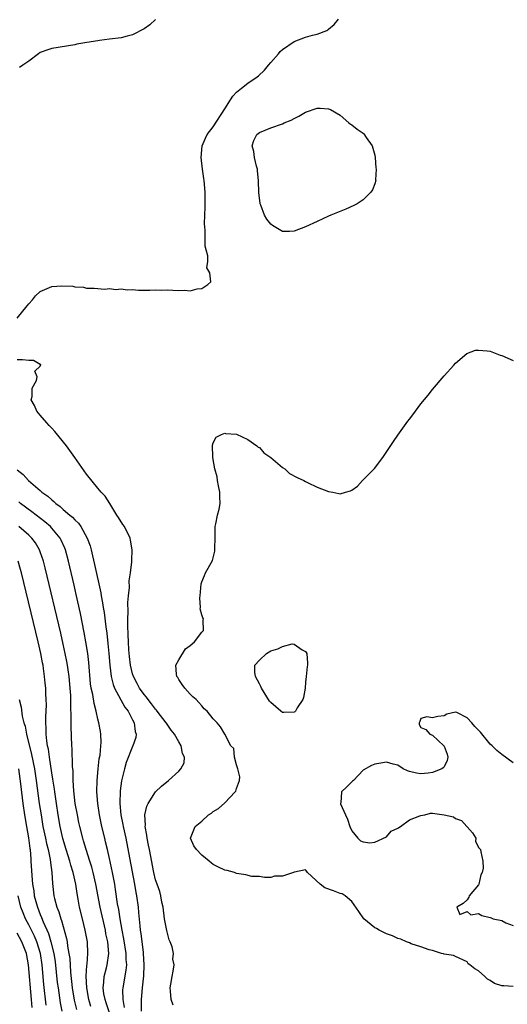
# Model space of a CAD drawing. Units: inches. Extents: x 2622000 to 2625000, y 1500000 to 1503000.
# Drawn here: x 2622567 to 2622652, y 1501024 to 1501195 of the extents above; entities that cross this region are included whole.
import ezdxf

# ---------------------------------------------------------------- set-up
doc = ezdxf.new("R2010")
doc.units = ezdxf.units.IN
doc.header["$MEASUREMENT"] = 0
doc.layers.add('LD26221500_2ft', color=162, linetype='Continuous')

msp = doc.modelspace()

# ---------------------------------------------------------------- linework, layer by layer
at = {"layer": 'LD26221500_2ft'}
for points, elevation in [([(2622567, 1501143.12), (2622568.72, 1501145.28), (2622569, 1501145.66), (2622569.65, 1501146.35), (2622570.15, 1501147), (2622571, 1501147.77), (2622573, 1501148.61), (2622574.76, 1501148.76), (2622576.67, 1501148.67), (2622577, 1501148.57), (2622578.52, 1501148.52), (2622579, 1501148.36), (2622580.36, 1501148.36), (2622582.18, 1501148.18), (2622583, 1501148.28), (2622584.12, 1501148.12), (2622585, 1501148.24), (2622586.06, 1501148.06), (2622587, 1501148.1), (2622588.02, 1501148.02), (2622590, 1501148), (2622591, 1501148.03), (2622592, 1501148), (2622593, 1501148.07), (2622593.99, 1501147.99), (2622595, 1501147.95), (2622595.98, 1501147.98), (2622597, 1501147.91), (2622598.23, 1501148.23), (2622599, 1501148.28), (2622600.08, 1501149), (2622600.55, 1501149.45), (2622600.41, 1501151), (2622599.9, 1501151.9), (2622600.03, 1501153), (2622600.03, 1501153.97), (2622599.75, 1501155), (2622599.61, 1501155.61), (2622599.59, 1501158.41), (2622599.53, 1501159), (2622599.5, 1501159.5), (2622599.53, 1501161), (2622599.58, 1501162.42), (2622599.57, 1501163.57), (2622599.57, 1501165), (2622599.41, 1501167), (2622599.35, 1501167.35), (2622599.13, 1501169), (2622598.89, 1501171), (2622599.05, 1501173), (2622599.63, 1501174.37), (2622599.94, 1501175), (2622601, 1501176.3), (2622603, 1501179.47), (2622604, 1501181), (2622604.37, 1501181.63), (2622605, 1501182.31), (2622605.89, 1501183), (2622607, 1501183.9), (2622608.63, 1501185), (2622608.83, 1501185.17), (2622609.85, 1501186.15), (2622610.59, 1501187), (2622611, 1501187.5), (2622612.32, 1501189), (2622612.62, 1501189.38), (2622613, 1501189.76), (2622615, 1501191.13), (2622617, 1501191.85), (2622618.2, 1501192.2), (2622619, 1501192.4), (2622620.66, 1501193), (2622620.87, 1501193.13), (2622621, 1501193.27), (2622621.96, 1501194.04), (2622622.71, 1501195)], 7852), ([(2622591, 1501194.91), (2622589.97, 1501194.03), (2622589, 1501193.34), (2622587, 1501192.27), (2622586.05, 1501192.05), (2622585, 1501191.76), (2622583, 1501191.51), (2622581.27, 1501191.27), (2622581, 1501191.26), (2622579.06, 1501190.94), (2622577.35, 1501190.65), (2622577, 1501190.57), (2622573, 1501189.93), (2622572.3, 1501189.7), (2622571, 1501189.19), (2622570.69, 1501189), (2622569, 1501187.69), (2622568, 1501187), (2622567.38, 1501186.62)], 7850), ([(2622653, 1501027.23), (2622651.39, 1501027.39), (2622651, 1501027.35), (2622649.76, 1501027.76), (2622649, 1501028.29), (2622648.54, 1501028.54), (2622648.07, 1501029), (2622647, 1501029.96), (2622646.32, 1501030.32), (2622645.47, 1501031), (2622645.2, 1501031.2), (2622645, 1501031.54), (2622643, 1501032.46), (2622642.65, 1501032.65), (2622641, 1501032.88), (2622640.92, 1501032.92), (2622640.54, 1501033), (2622639, 1501033.49), (2622638.41, 1501033.59), (2622637, 1501034.15), (2622635.32, 1501034.68), (2622635, 1501034.82), (2622634.5, 1501035), (2622633.49, 1501035.49), (2622633, 1501035.6), (2622632.05, 1501036.05), (2622631, 1501036.41), (2622629.73, 1501037), (2622629.29, 1501037.29), (2622629, 1501037.44), (2622627.08, 1501039), (2622626.26, 1501040.26), (2622625, 1501042), (2622623.88, 1501043), (2622623.33, 1501043.33), (2622623, 1501043.4), (2622621.83, 1501043.83), (2622620.34, 1501044.34), (2622619.55, 1501045), (2622617.36, 1501047), (2622617.19, 1501047.19), (2622617, 1501047.49), (2622615.07, 1501047.07), (2622615, 1501047.07), (2622614.89, 1501047), (2622613, 1501046.36), (2622611.62, 1501046.38), (2622611, 1501046.13), (2622609.87, 1501046.13), (2622609, 1501046.35), (2622607.68, 1501046.32), (2622606.63, 1501046.63), (2622605, 1501046.87), (2622604.69, 1501047), (2622603.38, 1501047.38), (2622603, 1501047.41), (2622601.92, 1501047.92), (2622601, 1501048.42), (2622600.67, 1501048.67), (2622600.29, 1501049), (2622599, 1501050.01), (2622598.07, 1501051), (2622597.65, 1501051.65), (2622597.05, 1501053), (2622597.88, 1501055), (2622599, 1501055.95), (2622600.15, 1501057), (2622600.67, 1501057.33), (2622601, 1501057.59), (2622601.88, 1501058.12), (2622603, 1501059.12), (2622604.82, 1501061), (2622604.88, 1501061.12), (2622605, 1501061.57), (2622605.54, 1501063), (2622605.6, 1501063.6), (2622605.25, 1501065), (2622605, 1501065.69), (2622604.65, 1501067), (2622604.54, 1501068.54), (2622604.02, 1501069), (2622603, 1501071), (2622602.26, 1501072.26), (2622601.66, 1501073), (2622601, 1501073.66), (2622599.96, 1501075), (2622599.42, 1501075.42), (2622599, 1501075.9), (2622598.51, 1501076.51), (2622598.01, 1501077), (2622597.46, 1501077.46), (2622597, 1501077.95), (2622596.06, 1501079), (2622595.61, 1501079.61), (2622595, 1501080.5), (2622594.83, 1501080.83), (2622594.69, 1501081), (2622594.61, 1501081.39), (2622594.52, 1501083), (2622595, 1501083.9), (2622596.21, 1501085.79), (2622597, 1501086.39), (2622597.72, 1501087), (2622599, 1501088.72), (2622599.31, 1501089), (2622599.24, 1501090.76), (2622599.29, 1501091), (2622599.17, 1501091.17), (2622599, 1501091.69), (2622598.73, 1501092.73), (2622598.76, 1501093), (2622598.65, 1501094.65), (2622598.71, 1501095), (2622598.9, 1501097.1), (2622599, 1501097.45), (2622599.46, 1501098.54), (2622599.67, 1501099), (2622600.86, 1501101.14), (2622601.25, 1501102.75), (2622601.24, 1501103.24), (2622601.3, 1501105), (2622601.32, 1501106.68), (2622601.35, 1501107), (2622601.46, 1501107.46), (2622601.75, 1501109), (2622602, 1501110), (2622602.18, 1501111), (2622602.14, 1501112.14), (2622602.15, 1501113), (2622601.9, 1501114.1), (2622601.75, 1501115), (2622601.66, 1501115.66), (2622601.25, 1501117), (2622600.9, 1501119), (2622600.87, 1501121.13), (2622601, 1501121.51), (2622601.47, 1501122.53), (2622602.41, 1501123), (2622603, 1501123.19), (2622603.14, 1501123.14), (2622605, 1501123.03), (2622607, 1501122.11), (2622608.57, 1501121), (2622608.78, 1501120.78), (2622609, 1501120.71), (2622609.77, 1501119.77), (2622610.96, 1501119), (2622613, 1501117.23), (2622613.41, 1501117), (2622614.23, 1501116.23), (2622615.52, 1501115.52), (2622616.69, 1501115), (2622617, 1501114.8), (2622617.35, 1501114.65), (2622619, 1501113.82), (2622621, 1501113.1), (2622621.71, 1501113), (2622622.76, 1501112.76), (2622623, 1501112.68), (2622623.91, 1501113), (2622624.79, 1501113.21), (2622625, 1501113.34), (2622626, 1501114), (2622626.87, 1501115), (2622627, 1501115.11), (2622628.93, 1501117.07), (2622630.37, 1501119), (2622632.26, 1501121.74), (2622633, 1501122.84), (2622634.74, 1501125.26), (2622635, 1501125.64), (2622635.61, 1501126.39), (2622637, 1501128.3), (2622638.23, 1501129.77), (2622639, 1501130.77), (2622641, 1501133.13), (2622642.69, 1501135), (2622643, 1501135.33), (2622644.97, 1501137.03), (2622646.43, 1501137.57), (2622647, 1501137.6), (2622648.49, 1501137.51), (2622649, 1501137.41), (2622650.73, 1501136.73), (2622651, 1501136.69), (2622653, 1501135.79)], 7854), ([(2622594.02, 1501024.02), (2622593.71, 1501025), (2622593.56, 1501026.44), (2622593.53, 1501027), (2622593.65, 1501027.65), (2622593.86, 1501029), (2622594.07, 1501029.93), (2622594.2, 1501031), (2622594.01, 1501032.01), (2622594.08, 1501033), (2622593.87, 1501034.13), (2622593.54, 1501035), (2622593.36, 1501035.36), (2622592.96, 1501036.96), (2622592.56, 1501039), (2622592.3, 1501041), (2622592.1, 1501041.9), (2622591.9, 1501043), (2622591.71, 1501043.71), (2622591.25, 1501045), (2622591, 1501045.77), (2622590.69, 1501047), (2622589.92, 1501051), (2622589.79, 1501051.79), (2622589.53, 1501053), (2622589.5, 1501053.5), (2622589.18, 1501055), (2622589.22, 1501055.22), (2622589.12, 1501057), (2622589.45, 1501058.55), (2622589.7, 1501059), (2622590.98, 1501061), (2622592.02, 1501061.98), (2622593.23, 1501063), (2622595, 1501064.59), (2622595.38, 1501065), (2622595.94, 1501066.06), (2622596.01, 1501067), (2622595.65, 1501067.65), (2622595.44, 1501069), (2622595, 1501069.7), (2622594.27, 1501071), (2622593.72, 1501071.72), (2622592.89, 1501072.89), (2622592.84, 1501073), (2622591.29, 1501075), (2622591.17, 1501075.17), (2622591, 1501075.35), (2622590.29, 1501076.29), (2622589.7, 1501077), (2622589.42, 1501077.42), (2622589, 1501077.9), (2622588.22, 1501079), (2622587.8, 1501079.8), (2622587.15, 1501081), (2622587, 1501081.49), (2622586.64, 1501083), (2622586.48, 1501084.48), (2622586.37, 1501085.63), (2622586.29, 1501087), (2622586.26, 1501088.26), (2622586.16, 1501089.84), (2622586.18, 1501091), (2622586.24, 1501092.24), (2622586.17, 1501093.83), (2622586.3, 1501095), (2622586.47, 1501096.47), (2622586.43, 1501097.57), (2622586.67, 1501099), (2622586.89, 1501100.89), (2622586.86, 1501101.14), (2622586.93, 1501103), (2622586.65, 1501104.65), (2622586.57, 1501105), (2622585.6, 1501107), (2622585.34, 1501107.34), (2622584.57, 1501108.57), (2622584.28, 1501109), (2622583.04, 1501111), (2622582.28, 1501112.28), (2622581.57, 1501113), (2622581, 1501113.66), (2622579, 1501116.08), (2622576.97, 1501119), (2622575.54, 1501121), (2622573.52, 1501123.52), (2622573, 1501124.06), (2622572.56, 1501124.56), (2622572.13, 1501125), (2622571, 1501126.33), (2622570.4, 1501127), (2622570.01, 1501128.01), (2622569.45, 1501129), (2622569.58, 1501129.58), (2622569.59, 1501131), (2622570.34, 1501132.34), (2622570.49, 1501133), (2622570.07, 1501133.93), (2622571, 1501134.8), (2622571.03, 1501134.97), (2622571.09, 1501135), (2622571.1, 1501135.1), (2622571, 1501135.13), (2622569.81, 1501135.81), (2622569, 1501135.79), (2622567.9, 1501135.9), (2622567, 1501135.9)], 7852), ([(2622567, 1501116.83), (2622568.06, 1501116.06), (2622568.94, 1501115), (2622571, 1501113.26), (2622571.27, 1501113), (2622572.3, 1501112.3), (2622573, 1501111.63), (2622573.37, 1501111.37), (2622573.71, 1501111), (2622574.47, 1501110.47), (2622575, 1501109.99), (2622576.14, 1501109), (2622576.61, 1501108.61), (2622577, 1501108.17), (2622577.62, 1501107.62), (2622578.06, 1501107), (2622579.16, 1501105), (2622579.64, 1501103.64), (2622579.81, 1501103), (2622580.05, 1501101.95), (2622580.43, 1501100.43), (2622581.5, 1501095.5), (2622581.58, 1501095), (2622581.81, 1501093.81), (2622581.93, 1501093), (2622582.09, 1501092.09), (2622582.38, 1501089.62), (2622582.54, 1501088.54), (2622582.73, 1501086.73), (2622582.88, 1501085), (2622583.04, 1501083), (2622583.28, 1501081), (2622583.64, 1501079.64), (2622583.9, 1501079), (2622585.69, 1501075.69), (2622586.22, 1501075), (2622587, 1501073.49), (2622587.28, 1501073), (2622587.47, 1501071.47), (2622587.65, 1501071), (2622587.56, 1501070.44), (2622587.06, 1501069), (2622587, 1501068.89), (2622585.92, 1501066.08), (2622585.59, 1501065), (2622585.06, 1501062.94), (2622584.84, 1501061.16), (2622584.79, 1501059), (2622584.98, 1501057), (2622585.33, 1501055.33), (2622585.38, 1501055), (2622585.81, 1501053), (2622586.45, 1501049.55), (2622587.33, 1501045), (2622587.57, 1501043.57), (2622587.7, 1501043), (2622587.98, 1501041), (2622588.06, 1501040.06), (2622588.24, 1501037.76), (2622588.34, 1501037), (2622588.46, 1501036.46), (2622588.84, 1501033.16), (2622588.87, 1501033), (2622588.96, 1501031), (2622588.89, 1501029.11), (2622588.68, 1501027), (2622588.5, 1501025), (2622588.51, 1501024.51), (2622588.47, 1501023)], 7850), ([(2622585.6, 1501023.6), (2622585.35, 1501025), (2622585.32, 1501026.68), (2622585.35, 1501027), (2622585.92, 1501030.08), (2622586, 1501031), (2622585.92, 1501031.92), (2622585.92, 1501033), (2622585.5, 1501035.5), (2622585.18, 1501037), (2622584.83, 1501039), (2622584.6, 1501040.6), (2622584.41, 1501041.59), (2622584.07, 1501044.07), (2622583.91, 1501045), (2622583.55, 1501047), (2622583, 1501049.45), (2622582.63, 1501051), (2622582.34, 1501052.34), (2622582.17, 1501053), (2622581.7, 1501055), (2622581.27, 1501057), (2622580.96, 1501059), (2622580.82, 1501061), (2622580.85, 1501063), (2622581.03, 1501065), (2622581.24, 1501066.76), (2622581.36, 1501067.36), (2622581.53, 1501069), (2622581.57, 1501069.57), (2622581.53, 1501071), (2622581.47, 1501071.47), (2622581.18, 1501073), (2622581, 1501073.64), (2622580.69, 1501075), (2622580.33, 1501076.33), (2622580.1, 1501077.9), (2622579.85, 1501079), (2622579.74, 1501079.74), (2622579.45, 1501083.45), (2622579.25, 1501085), (2622578.92, 1501087), (2622578.62, 1501088.62), (2622577.95, 1501091.95), (2622577.23, 1501095.23), (2622576.86, 1501096.86), (2622575.88, 1501101), (2622575.35, 1501103), (2622575.25, 1501103.25), (2622574.65, 1501104.65), (2622574.46, 1501105), (2622573, 1501106.75), (2622572.76, 1501107), (2622571.81, 1501107.81), (2622569.56, 1501109.56), (2622567.6, 1501111), (2622567.27, 1501111.27)], 7848), ([(2622583, 1501022.69), (2622582.44, 1501024.44), (2622582.23, 1501025), (2622582.03, 1501025.97), (2622581.88, 1501027), (2622582.01, 1501028.01), (2622582.06, 1501029), (2622582.47, 1501030.47), (2622582.59, 1501031), (2622582.87, 1501033), (2622582.69, 1501035), (2622582.39, 1501036.39), (2622582.29, 1501037), (2622581.38, 1501041), (2622580.61, 1501045), (2622580.16, 1501047), (2622579.92, 1501047.92), (2622579.59, 1501049), (2622578.94, 1501051), (2622578.52, 1501052.52), (2622578.36, 1501053), (2622577.87, 1501055), (2622577.71, 1501055.71), (2622577.44, 1501057), (2622577.07, 1501059), (2622576.82, 1501061.18), (2622576.72, 1501063), (2622576.68, 1501064.68), (2622576.59, 1501065.41), (2622576.51, 1501068.51), (2622576.47, 1501069), (2622576.34, 1501072.34), (2622576.35, 1501073), (2622576.38, 1501073.62), (2622576.29, 1501076.29), (2622576.3, 1501077), (2622576.28, 1501077.72), (2622576.19, 1501079), (2622576.01, 1501081), (2622575.83, 1501082.17), (2622575.73, 1501083), (2622575.62, 1501083.62), (2622575.34, 1501085), (2622575, 1501086.6), (2622574.55, 1501088.55), (2622571.85, 1501099.85), (2622571.56, 1501101), (2622571, 1501102.62), (2622570.86, 1501103), (2622570.16, 1501104.16), (2622569.52, 1501105), (2622569, 1501105.49), (2622567.27, 1501107)], 7846), ([(2622579.78, 1501023.78), (2622579.42, 1501025), (2622579.06, 1501027), (2622578.96, 1501029.04), (2622579.08, 1501030.92), (2622579.12, 1501031.12), (2622579.27, 1501033), (2622579.17, 1501035), (2622578.81, 1501037), (2622578.3, 1501039), (2622577.82, 1501041), (2622577.59, 1501042.41), (2622577.4, 1501043.4), (2622577.16, 1501045), (2622576.72, 1501047), (2622576.3, 1501048.3), (2622576.13, 1501049), (2622575.48, 1501051), (2622574.9, 1501052.9), (2622574.44, 1501055), (2622574.1, 1501057), (2622573.79, 1501059), (2622573.5, 1501061), (2622573.45, 1501061.45), (2622573.19, 1501063.19), (2622573, 1501064.3), (2622572.58, 1501067), (2622572.41, 1501068.41), (2622572.28, 1501069), (2622572.13, 1501069.87), (2622572.04, 1501071), (2622572.05, 1501072.05), (2622571.98, 1501073), (2622571.98, 1501074.02), (2622572.04, 1501075), (2622572.08, 1501076.08), (2622572.04, 1501077), (2622571.97, 1501078.03), (2622571.94, 1501079), (2622571.85, 1501079.85), (2622571.76, 1501081), (2622571.58, 1501082.42), (2622571.48, 1501083), (2622571.4, 1501083.4), (2622571.09, 1501085), (2622570.63, 1501087), (2622567.75, 1501099), (2622567.59, 1501099.59), (2622567.17, 1501101)], 7844), ([(2622567.33, 1501077), (2622567.67, 1501075.67), (2622567.88, 1501074.12), (2622568.17, 1501073), (2622568.39, 1501072.39), (2622568.62, 1501071), (2622569.5, 1501067.5), (2622569.98, 1501065), (2622570.29, 1501063), (2622570.84, 1501059), (2622571.13, 1501057), (2622571.47, 1501055), (2622571.9, 1501053), (2622572.08, 1501052.08), (2622572.36, 1501051), (2622572.72, 1501049.28), (2622572.76, 1501048.76), (2622573, 1501047), (2622573.14, 1501045.14), (2622573.38, 1501043), (2622573.48, 1501042.52), (2622573.88, 1501041), (2622574.22, 1501040.22), (2622574.56, 1501039), (2622574.69, 1501038.69), (2622575.55, 1501035.55), (2622575.65, 1501035), (2622575.74, 1501034.26), (2622575.98, 1501033), (2622576.11, 1501032.11), (2622576.24, 1501029.76), (2622576.56, 1501027), (2622576.89, 1501024.89), (2622577.26, 1501023.26)], 7842), ([(2622653, 1501066.02), (2622651, 1501067.48), (2622650.18, 1501068.18), (2622649.35, 1501069), (2622649, 1501069.3), (2622647.34, 1501071.34), (2622647, 1501071.69), (2622646.34, 1501072.34), (2622645.83, 1501073), (2622645, 1501073.87), (2622643.25, 1501074.75), (2622643, 1501074.84), (2622641.51, 1501074.49), (2622641, 1501074.21), (2622639.95, 1501074.05), (2622639, 1501073.84), (2622638, 1501074), (2622637, 1501073.7), (2622636.78, 1501073.22), (2622636.71, 1501073), (2622636.67, 1501072.67), (2622637, 1501072.15), (2622637.84, 1501071.84), (2622638.56, 1501071), (2622639, 1501070.86), (2622640.95, 1501069), (2622641, 1501068.91), (2622641.53, 1501067.53), (2622641.66, 1501067), (2622641.54, 1501066.46), (2622641, 1501065.36), (2622640.84, 1501065.16), (2622640.62, 1501065), (2622639, 1501064.37), (2622638.27, 1501064.27), (2622637, 1501064.14), (2622636.25, 1501064.25), (2622635, 1501064.55), (2622634.67, 1501064.67), (2622633.89, 1501065), (2622633, 1501065.65), (2622632.21, 1501065.79), (2622631, 1501066.15), (2622630.02, 1501065.98), (2622629, 1501065.83), (2622628.41, 1501065.59), (2622627, 1501064.79), (2622625.3, 1501063), (2622625.15, 1501062.85), (2622625, 1501062.75), (2622624.14, 1501061.86), (2622623.21, 1501061), (2622623.09, 1501059.09), (2622623.05, 1501059), (2622623.06, 1501058.94), (2622623.9, 1501057), (2622624.29, 1501056.29), (2622624.68, 1501055), (2622625, 1501054.27), (2622626.07, 1501053), (2622626.53, 1501052.53), (2622627, 1501052.33), (2622628.16, 1501052.16), (2622629, 1501052.27), (2622631, 1501053.23), (2622631.81, 1501054.19), (2622633, 1501054.7), (2622633.15, 1501054.85), (2622633.45, 1501055), (2622635, 1501056.13), (2622636.83, 1501056.83), (2622637, 1501056.92), (2622637.65, 1501057), (2622638.68, 1501057.32), (2622639, 1501057.32), (2622641, 1501057.02), (2622642.66, 1501056.66), (2622643, 1501056.39), (2622644.03, 1501056.03), (2622644.98, 1501055), (2622645, 1501054.95), (2622645.91, 1501053.91), (2622646.52, 1501053), (2622646.47, 1501052.47), (2622647, 1501051.35), (2622647.18, 1501051.18), (2622647.33, 1501051), (2622647.39, 1501050.61), (2622647.73, 1501049), (2622647.79, 1501047.79), (2622647.61, 1501047), (2622647.41, 1501046.59), (2622647.06, 1501045), (2622647, 1501044.9), (2622645.36, 1501043), (2622645.28, 1501042.72), (2622645, 1501042.28), (2622644.33, 1501041.67), (2622643.23, 1501041), (2622643.72, 1501039.72), (2622645, 1501040.26), (2622645.66, 1501039.66), (2622647, 1501039.93), (2622647.54, 1501039.54), (2622649, 1501039.22), (2622649.17, 1501039.17), (2622649.5, 1501039), (2622651, 1501038.69), (2622651.73, 1501038.27), (2622653, 1501037.84)], 7854), ([(2622567.25, 1501065), (2622567.59, 1501062.41), (2622567.99, 1501059), (2622568.27, 1501057), (2622568.61, 1501055), (2622568.97, 1501053.03), (2622569.21, 1501051.21), (2622569.26, 1501051), (2622569.35, 1501049.35), (2622569.39, 1501049), (2622569.52, 1501046.48), (2622569.67, 1501045), (2622569.87, 1501043.87), (2622569.97, 1501043), (2622570.5, 1501041), (2622571, 1501039.76), (2622571.24, 1501039.24), (2622571.53, 1501038.47), (2622572.45, 1501036.45), (2622572.85, 1501035), (2622573.33, 1501033), (2622573.56, 1501031.56), (2622573.96, 1501027.96), (2622574.09, 1501027), (2622574.45, 1501024.45), (2622574.72, 1501023)], 7840), ([(2622572.03, 1501024.03), (2622571.63, 1501027.63), (2622571.33, 1501031), (2622571.02, 1501033), (2622570.42, 1501035), (2622570.01, 1501036.01), (2622569, 1501037.94), (2622568.42, 1501039), (2622568.01, 1501040.01), (2622567.62, 1501041), (2622567.15, 1501043)], 7838), ([(2622569.61, 1501023.61), (2622569.48, 1501025), (2622568.98, 1501031), (2622568.6, 1501033), (2622567.83, 1501035), (2622567, 1501036.49)], 7836)]:
    msp.add_lwpolyline(points, dxfattribs=dict(at, elevation=elevation))
for points, elevation in [([(2622608.02, 1501172.02), (2622607.74, 1501173), (2622608.05, 1501173.95), (2622608.56, 1501175), (2622609, 1501175.34), (2622611, 1501176.14), (2622613, 1501176.87), (2622613.28, 1501177), (2622614.51, 1501177.49), (2622615, 1501177.78), (2622615.84, 1501178.16), (2622617, 1501178.88), (2622619, 1501179.54), (2622619.55, 1501179.55), (2622621, 1501179.42), (2622621.32, 1501179.32), (2622623, 1501178.37), (2622624.5, 1501177), (2622624.78, 1501176.78), (2622625, 1501176.69), (2622625.94, 1501175.94), (2622627, 1501175.21), (2622627.11, 1501175.11), (2622627.5, 1501174.5), (2622628.54, 1501173), (2622629, 1501171.39), (2622629.09, 1501171), (2622629.2, 1501169.2), (2622629.26, 1501169), (2622629.13, 1501167.13), (2622629.17, 1501167), (2622629, 1501166.42), (2622628.62, 1501165.38), (2622628.32, 1501165), (2622627, 1501163.68), (2622625.95, 1501163), (2622625.34, 1501162.66), (2622623.96, 1501162.04), (2622621.38, 1501161), (2622621, 1501160.83), (2622619, 1501159.92), (2622617, 1501158.98), (2622615, 1501158.22), (2622614.2, 1501158.19), (2622613, 1501158.18), (2622611.24, 1501159.24), (2622611, 1501159.42), (2622610.29, 1501160.29), (2622609.89, 1501161), (2622609.27, 1501162.73), (2622609.14, 1501163), (2622609.11, 1501163.11), (2622608.9, 1501164.9), (2622608.82, 1501167), (2622608.69, 1501168.69), (2622608.64, 1501169), (2622608.47, 1501169.53), (2622608.15, 1501171)], 7854), ([(2622617.12, 1501081), (2622617, 1501080), (2622616.92, 1501079), (2622616.65, 1501077.35), (2622616.54, 1501077), (2622615.56, 1501075.56), (2622615.25, 1501075), (2622615.12, 1501074.88), (2622615, 1501074.82), (2622613.23, 1501074.77), (2622613, 1501074.78), (2622612.71, 1501075), (2622611, 1501076.48), (2622610.75, 1501076.75), (2622609.34, 1501079), (2622609.26, 1501079.26), (2622609, 1501079.76), (2622608.3, 1501081), (2622608.22, 1501081.78), (2622608.23, 1501083), (2622609, 1501083.87), (2622610.2, 1501085), (2622611, 1501085.45), (2622612.19, 1501085.81), (2622613, 1501086.24), (2622614.67, 1501086.67), (2622615, 1501086.61), (2622616.39, 1501085.61), (2622617, 1501085.36), (2622617.19, 1501085), (2622617.35, 1501083.35), (2622617.34, 1501083), (2622617.26, 1501082.74)], 7856)]:
    msp.add_lwpolyline(points, close=True, dxfattribs=dict(at, elevation=elevation))

doc.saveas('drawing.dxf')
